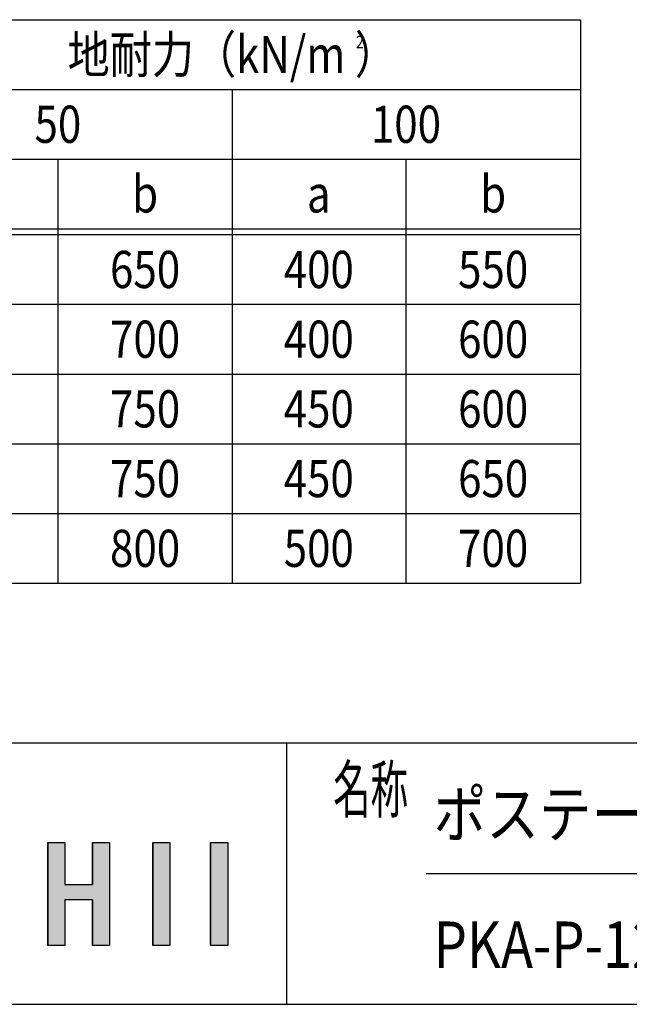
# Model space of a CAD drawing. Extents: x -99 to 16741, y -167 to 11753.
# Drawn here: x 6823 to 8920, y 293 to 3683 of the extents above; entities that cross this region are included whole.
import ezdxf
from ezdxf.enums import TextEntityAlignment as Align

# ---------------------------------------------------------------- set-up
doc = ezdxf.new("R2010")
doc.units = 0
for name, color, linetype in [('AM_0', 7, 'CONTINUOUS'), ('AM_6', 2, 'CONTINUOUS'), ('AM_BOR', 7, 'CONTINUOUS')]:
    doc.layers.add(name, color=color, linetype=linetype)
doc.styles.add('Font_0', font='MS Gothic.ttf')

msp = doc.modelspace()

# ---------------------------------------------------------------- linework, layer by layer
at = {"layer": 'AM_0'}
for p, q in [((5534.1, 3683.5), (8751.6, 3683.5)), ((8751.6, 3683.5), (8751.6, 1743.5)), ((6334.1, 3443.5), (8751.6, 3443.5)), ((7554.1, 3443.5), (7554.1, 1743.5)), ((6334.1, 3203.5), (8751.6, 3203.5)), ((6954.1, 3203.5), (6954.1, 1743.5)), ((8151.6, 3203.5), (8151.6, 1743.5)), ((5534.1, 2963.5), (8751.6, 2963.5)), ((5534.1, 2943.5), (8751.6, 2943.5)), ((5534.1, 2703.5), (8751.6, 2703.5)), ((5534.1, 2463.5), (8751.6, 2463.5)), ((5534.1, 2463.5), (8751.6, 2463.5)), ((5534.1, 2223.5), (8751.6, 2223.5)), ((5534.1, 2223.5), (8751.6, 2223.5)), ((5534.1, 1983.5), (8751.6, 1983.5)), ((5534.1, 1983.5), (8751.6, 1983.5)), ((5534.1, 1743.5), (8751.6, 1743.5)), ((5534.1, 1743.5), (8751.6, 1743.5))]:
    msp.add_line(p, q, dxfattribs=at)
at = {"layer": 'AM_6', "linetype": 'CONTINUOUS'}
for p, q in [((6919.1, 850.1), (6919.1, 705.6)), ((6978, 850.1), (6978, 705.6)), ((7073.2, 850.1), (7073.2, 705.6)), ((7132.1, 850.1), (7132.1, 705.6)), ((7280.3, 850.1), (7280.3, 496.3)), ((7339.2, 850.1), (7339.2, 496.3)), ((7479.6, 850.1), (7479.6, 496.3)), ((7538.4, 850.1), (7538.4, 496.3)), ((6919.1, 705.6), (6919.1, 653)), ((7132.1, 705.6), (7132.1, 653)), ((6919.1, 653), (6919.1, 496.3)), ((6978, 653), (6978, 496.3)), ((7073.2, 653), (7073.2, 496.3)), ((7132.1, 653), (7132.1, 496.3))]:
    msp.add_line(p, q, dxfattribs=at)
at = {"layer": 'AM_6'}
for p, q in [((6919.1, 850.1), (6978, 850.1)), ((6919.1, 496.3), (6919.1, 850.1)), ((6978, 850.1), (6978, 705.6)), ((7073.2, 705.6), (7073.2, 850.1)), ((7073.2, 850.1), (7132.1, 850.1)), ((7132.1, 850.1), (7132.1, 496.3)), ((7280.3, 850.1), (7339.2, 850.1)), ((7280.3, 496.3), (7280.3, 850.1)), ((7339.2, 850.1), (7339.2, 496.3)), ((7479.6, 850.1), (7538.4, 850.1)), ((7479.6, 496.3), (7479.6, 850.1)), ((7538.4, 850.1), (7538.4, 496.3)), ((6978, 705.6), (7073.2, 705.6)), ((7073.2, 653), (6978, 653)), ((6978, 653), (6978, 496.3)), ((7073.2, 496.3), (7073.2, 653)), ((6978, 496.3), (6919.1, 496.3)), ((7132.1, 496.3), (7073.2, 496.3)), ((7339.2, 496.3), (7280.3, 496.3)), ((7538.4, 496.3), (7479.6, 496.3))]:
    msp.add_line(p, q, dxfattribs=at)
for points in [[(6919.1, 850.1), (6919.1, 705.6), (6978, 705.6)], [(6978, 705.6), (6978, 850.1), (6919.1, 850.1)], [(7073.2, 850.1), (7073.2, 705.6), (7132.1, 705.6)], [(7132.1, 705.6), (7132.1, 850.1), (7073.2, 850.1)], [(7280.3, 850.1), (7280.3, 496.3), (7339.2, 496.3)], [(7339.2, 496.3), (7339.2, 850.1), (7280.3, 850.1)], [(7479.6, 850.1), (7479.6, 496.3), (7538.4, 496.3)], [(7538.4, 496.3), (7538.4, 850.1), (7479.6, 850.1)], [(6919.1, 705.6), (6919.1, 653), (7132.1, 653)], [(7132.1, 653), (7132.1, 705.6), (6919.1, 705.6)], [(6919.1, 653), (6919.1, 496.3), (6978, 496.3)], [(6978, 496.3), (6978, 653), (6919.1, 653)], [(7073.2, 653), (7073.2, 496.3), (7132.1, 496.3)], [(7132.1, 496.3), (7132.1, 653), (7073.2, 653)]]:
    msp.add_solid(points, dxfattribs=at)
at = {"layer": 'AM_BOR'}
for p, q in [((741.1, 1193.5), (16341.1, 1193.5)), ((7741.1, 1193.5), (7741.1, 293.5)), ((8221.1, 743.5), (13001.1, 743.5)), ((741.1, 293.5), (16341.1, 293.5))]:
    msp.add_line(p, q, dxfattribs=at)

# ---------------------------------------------------------------- texts
at = {"layer": 'AM_6', "style": 'Font_0', "width": 0.83}
for s, p in [('地耐力（kN/m ）', (7554.1, 3563.5)), ('50', (6954.1, 3323.5)), ('100', (8151.6, 3323.5)), ('b', (7254.1, 3083.5)), ('b', (8451.6, 3083.5)), ('a', (7851.6, 3083.5)), ('650', (7254.1, 2823.5)), ('400', (7851.6, 2823.5)), ('550', (8451.6, 2823.5)), ('700', (7254.1, 2583.5)), ('400', (7851.6, 2583.5)), ('600', (8451.6, 2583.5)), ('750', (7254.1, 2343.5)), ('450', (7851.6, 2343.5)), ('600', (8451.6, 2343.5)), ('750', (7254.1, 2103.5)), ('450', (7851.6, 2103.5)), ('650', (8451.6, 2103.5)), ('800', (7254.1, 1863.5)), ('500', (7851.6, 1863.5)), ('700', (8451.6, 1863.5))]:
    msp.add_text(s, height=128, dxfattribs=at).set_placement(p, align=Align.MIDDLE_CENTER)
for s, height, p in [('2', 42.7, (7979.6, 3606.6)), ('ポステージ\u3000連結タイプ', 160, (8246.8, 948.6)), ('PKA-P-1210-2WYS_LED', 160, (8246.8, 498.6))]:
    msp.add_text(s, height=height, dxfattribs=at).set_placement(p, align=Align.MIDDLE_LEFT)
at = {"layer": 'AM_6', "style": 'Font_0', "width": 0.59}
msp.add_text('名称', height=160, dxfattribs=at).set_placement((7901.1, 953.5))

doc.saveas('drawing.dxf')
